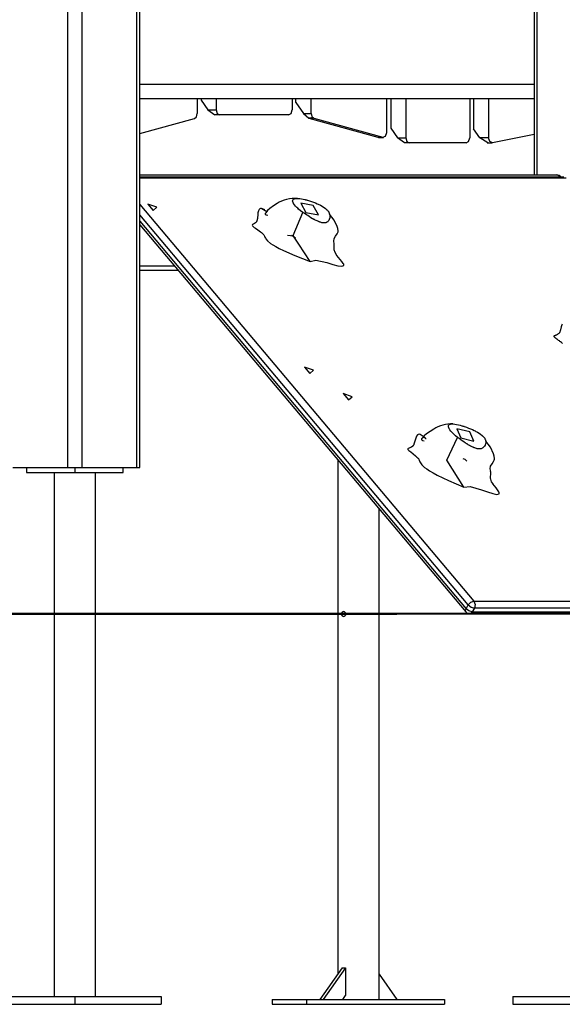
# Model space of a CAD drawing. Units: inches. Extents: x 68 to 148, y 75 to 204.
# Drawn here: x 99 to 105, y 166 to 176 of the extents above; entities that cross this region are included whole.
import ezdxf

# ---------------------------------------------------------------- set-up
doc = ezdxf.new("R2010")
doc.units = ezdxf.units.IN
doc.header["$MEASUREMENT"] = 0
doc.layers.add('Ebene 1', color=7, linetype='Continuous')

# ---------------------------------------------------------------- blocks, each defined once
blk = doc.blocks.new('block 2')
at = {"layer": 'Ebene 1', "color": 179, "lineweight": 25, "true_color": 0x1a171b}
for points in [[(99.855, 171.069), (99.855, 187.702)], [(99.997, 187.702), (99.997, 171.069)], [(100.562, 171.069), (100.562, 187.702)], [(100.592, 171.069), (100.592, 187.636)], [(104.635, 181.6), (104.635, 174.069)], [(104.664, 181.313), (104.664, 174.069)], [(100.592, 174.998), (104.635, 174.998)], [(104.635, 174.849), (100.592, 174.849)], [(101.181, 174.849), (101.181, 174.697)], [(101.22, 174.849), (101.22, 174.833)], [(101.22, 174.833), (101.291, 174.734)], [(101.376, 174.849), (101.376, 174.734)], [(102.153, 174.849), (102.153, 174.734)], [(102.192, 174.81), (102.192, 174.849)], [(102.192, 174.81), (102.27, 174.698)], [(102.348, 174.698), (102.348, 174.849)], [(103.126, 174.504), (103.126, 174.849)], [(103.165, 174.849), (103.165, 174.548)], [(103.32, 174.849), (103.32, 174.448)], [(103.975, 174.849), (103.975, 174.448)], [(104.013, 174.849), (104.013, 174.542)], [(104.169, 174.849), (104.169, 174.449)], [(101.153, 174.648), (101.173, 174.665), (101.181, 174.697)], [(101.291, 174.734), (101.361, 174.684)], [(101.291, 174.734), (101.376, 174.734)], [(101.411, 174.684), (101.361, 174.684)], [(101.376, 174.734), (101.386, 174.698), (101.411, 174.684)], [(102.118, 174.684), (101.411, 174.684)], [(102.118, 174.684), (102.143, 174.698), (102.153, 174.734)], [(102.27, 174.698), (102.327, 174.649)], [(102.27, 174.698), (102.348, 174.698)], [(102.348, 174.698), (102.356, 174.666), (102.376, 174.649)], [(100.592, 174.493), (101.153, 174.648)], [(102.327, 174.649), (103.034, 174.455)], [(102.376, 174.649), (102.327, 174.649)], [(102.376, 174.649), (103.084, 174.455)], [(103.084, 174.455), (103.113, 174.465), (103.126, 174.504)], [(103.165, 174.548), (103.235, 174.448)], [(104.079, 174.449), (104.013, 174.542)], [(104.635, 174.483), (104.209, 174.399)], [(104.635, 174.484), (104.635, 174.069)], [(103.034, 174.455), (103.084, 174.455)], [(103.04, 174.453), (103.09, 174.453)], [(103.306, 174.398), (103.235, 174.448)], [(103.235, 174.448), (103.32, 174.448)], [(103.356, 174.398), (103.306, 174.398)], [(103.32, 174.448), (103.331, 174.412), (103.356, 174.398)], [(103.939, 174.398), (103.356, 174.398)], [(103.939, 174.398), (103.964, 174.412), (103.975, 174.448)], [(104.16, 174.399), (104.079, 174.449)], [(104.169, 174.449), (104.079, 174.449)], [(104.154, 174.399), (104.204, 174.399)], [(104.209, 174.399), (104.181, 174.411), (104.169, 174.449)], [(100.592, 174.069), (104.868, 174.069)], [(104.868, 174.069), (104.885, 174.063), (104.898, 174.046)], [(104.94, 174.046), (100.592, 174.046)], [(104.963, 174.035), (100.592, 174.035)], [(100.592, 173.767), (104.019, 169.7)], [(100.766, 173.737), (100.674, 173.77), (100.73, 173.703), (100.766, 173.737), (100.766, 173.737)], [(102.208, 173.828), (102.183, 173.828), (102.154, 173.826), (102.127, 173.822), (102.098, 173.816), (102.073, 173.809), (102.046, 173.8), (102.023, 173.789), (102, 173.777), (101.963, 173.753), (101.927, 173.725), (101.903, 173.704), (101.883, 173.68), (101.881, 173.677), (101.879, 173.673), (101.879, 173.671), (101.878, 173.67), (101.878, 173.668), (101.879, 173.667), (101.879, 173.666), (101.88, 173.664), (101.881, 173.663), (101.882, 173.662), (101.886, 173.66), (101.89, 173.658), (101.906, 173.656)], [(102.263, 173.685), (102.241, 173.702), (102.221, 173.719), (102.212, 173.727), (102.204, 173.734), (102.197, 173.742), (102.19, 173.749), (102.179, 173.762), (102.17, 173.774), (102.167, 173.78), (102.164, 173.785), (102.162, 173.79), (102.161, 173.795), (102.16, 173.797), (102.159, 173.799), (102.159, 173.801), (102.159, 173.803), (102.16, 173.807), (102.161, 173.811), (102.164, 173.817), (102.17, 173.822), (102.175, 173.823), (102.179, 173.825), (102.184, 173.826), (102.19, 173.827), (102.203, 173.828), (102.217, 173.827), (102.234, 173.826), (102.252, 173.823), (102.269, 173.82), (102.286, 173.815), (102.289, 173.815), (102.291, 173.814), (102.296, 173.813), (102.302, 173.812), (102.307, 173.81), (102.312, 173.809), (102.322, 173.805), (102.333, 173.802), (102.353, 173.796), (102.374, 173.789), (102.393, 173.781), (102.412, 173.773), (102.42, 173.77), (102.429, 173.766), (102.437, 173.762), (102.446, 173.758), (102.474, 173.741), (102.498, 173.724)], [(102.296, 173.683), (102.424, 173.658), (102.37, 173.754), (102.242, 173.78), (102.296, 173.683), (102.296, 173.683)], [(101.875, 173.711), (101.85, 173.72), (101.839, 173.723), (101.83, 173.723), (101.822, 173.72), (101.816, 173.715), (101.808, 173.7), (101.803, 173.68), (101.801, 173.657), (101.8, 173.633), (101.798, 173.621), (101.797, 173.61), (101.795, 173.605), (101.794, 173.6), (101.792, 173.596), (101.79, 173.592), (101.789, 173.59), (101.788, 173.589), (101.779, 173.578), (101.769, 173.57), (101.758, 173.565), (101.749, 173.56), (101.745, 173.555), (101.747, 173.548), (101.751, 173.543), (101.758, 173.537), (101.766, 173.531), (101.777, 173.523), (101.803, 173.505), (101.829, 173.486), (101.841, 173.477), (101.852, 173.467), (101.857, 173.462), (101.861, 173.458), (101.864, 173.453), (101.867, 173.449), (101.872, 173.44), (101.876, 173.431), (101.88, 173.422), (101.886, 173.413), (101.903, 173.392), (101.934, 173.367), (101.957, 173.351), (101.987, 173.334), (102.023, 173.316), (102.067, 173.295), (102.182, 173.244), (102.34, 173.182)], [(101.896, 173.69), (101.842, 173.722)], [(102.34, 173.182), (102.164, 173.447), (102.263, 173.685)], [(102.498, 173.724), (102.508, 173.715), (102.516, 173.706), (102.52, 173.701), (102.524, 173.696), (102.526, 173.694), (102.527, 173.691), (102.529, 173.689), (102.53, 173.686), (102.535, 173.676), (102.538, 173.666), (102.541, 173.655), (102.541, 173.644), (102.541, 173.638), (102.541, 173.633), (102.54, 173.627), (102.539, 173.622), (102.535, 173.611), (102.53, 173.602), (102.527, 173.598), (102.524, 173.594), (102.52, 173.59), (102.516, 173.586), (102.511, 173.584), (102.506, 173.581), (102.504, 173.58), (102.501, 173.579), (102.498, 173.578), (102.495, 173.578), (102.489, 173.577), (102.483, 173.577), (102.476, 173.577), (102.468, 173.578), (102.46, 173.579), (102.452, 173.581), (102.444, 173.583), (102.436, 173.586), (102.434, 173.587), (102.431, 173.588), (102.429, 173.589), (102.427, 173.59), (102.423, 173.591), (102.418, 173.593), (102.41, 173.597), (102.4, 173.601), (102.391, 173.606), (102.382, 173.61), (102.378, 173.613), (102.373, 173.615), (102.371, 173.617), (102.369, 173.618), (102.367, 173.619), (102.364, 173.62), (102.347, 173.63), (102.33, 173.641), (102.315, 173.651), (102.3, 173.66), (102.277, 173.676), (102.263, 173.685)], [(102.585, 173.362), (102.581, 173.391), (102.586, 173.417), (102.6, 173.44), (102.617, 173.464), (102.62, 173.47), (102.623, 173.478), (102.625, 173.486), (102.626, 173.495), (102.624, 173.518), (102.617, 173.541), (102.586, 173.606), (102.538, 173.666)], [(103.96, 169.662), (100.592, 173.659)], [(100.592, 173.594), (103.938, 169.623)], [(100.592, 173.558), (103.935, 169.591)], [(102.203, 173.391), (102.168, 173.441), (102.108, 173.447)], [(102.143, 173.452), (102.166, 173.44), (102.187, 173.426)], [(102.187, 173.426), (102.188, 173.425), (102.19, 173.424)], [(102.627, 173.225), (102.606, 173.252), (102.591, 173.282), (102.588, 173.291), (102.586, 173.301), (102.585, 173.309), (102.585, 173.318), (102.585, 173.332), (102.586, 173.346), (102.586, 173.36), (102.585, 173.374)], [(102.34, 173.182), (102.397, 173.196), (102.511, 173.17), (102.571, 173.152), (102.624, 173.138), (102.665, 173.133), (102.685, 173.139), (102.686, 173.141), (102.686, 173.143), (102.686, 173.145), (102.685, 173.148), (102.683, 173.155), (102.678, 173.162), (102.665, 173.18), (102.648, 173.201), (102.613, 173.242)], [(100.592, 173.138), (100.946, 173.138)], [(100.988, 173.089), (100.592, 173.089)], [(104.928, 172.341), (104.921, 172.346), (104.915, 172.352), (104.908, 172.357), (104.901, 172.362), (104.895, 172.367), (104.887, 172.373), (104.884, 172.375), (104.88, 172.378), (104.876, 172.381), (104.873, 172.384), (104.869, 172.386), (104.866, 172.389), (104.863, 172.392), (104.86, 172.394), (104.856, 172.397), (104.853, 172.399), (104.849, 172.403), (104.846, 172.405), (104.845, 172.406), (104.844, 172.408), (104.843, 172.409), (104.842, 172.411), (104.841, 172.412), (104.84, 172.414), (104.84, 172.415), (104.84, 172.416), (104.84, 172.417), (104.84, 172.418), (104.841, 172.419), (104.841, 172.42), (104.842, 172.42), (104.843, 172.421), (104.844, 172.422), (104.845, 172.422), (104.847, 172.423), (104.849, 172.424), (104.851, 172.424), (104.852, 172.425), (104.853, 172.425), (104.854, 172.426), (104.857, 172.426), (104.859, 172.427), (104.861, 172.428), (104.864, 172.429), (104.868, 172.431), (104.873, 172.433), (104.877, 172.435), (104.88, 172.437), (104.887, 172.442), (104.893, 172.448), (104.896, 172.451), (104.898, 172.454), (104.9, 172.458), (104.902, 172.462), (104.903, 172.465), (104.905, 172.469), (104.906, 172.473), (104.908, 172.477), (104.909, 172.481), (104.91, 172.486), (104.911, 172.489), (104.912, 172.494), (104.913, 172.497), (104.914, 172.502), (104.915, 172.507), (104.916, 172.51), (104.917, 172.515), (104.918, 172.518), (104.92, 172.522), (104.921, 172.526), (104.923, 172.535), (104.926, 172.542)], [(102.372, 172.066), (102.28, 172.099), (102.336, 172.032), (102.372, 172.066), (102.372, 172.066)], [(102.769, 171.795), (102.677, 171.829), (102.733, 171.762), (102.769, 171.795), (102.769, 171.795)], [(103.801, 171.517), (103.779, 171.516), (103.751, 171.514), (103.727, 171.51), (103.7, 171.503), (103.675, 171.496), (103.65, 171.487), (103.628, 171.476), (103.606, 171.464), (103.569, 171.44), (103.533, 171.414), (103.508, 171.394), (103.487, 171.371), (103.484, 171.367), (103.482, 171.364), (103.481, 171.362), (103.481, 171.36), (103.481, 171.359), (103.481, 171.357), (103.481, 171.356), (103.481, 171.355), (103.482, 171.353), (103.483, 171.352), (103.487, 171.349), (103.491, 171.348), (103.509, 171.345)], [(103.85, 171.378), (103.828, 171.396), (103.811, 171.413), (103.802, 171.421), (103.795, 171.429), (103.788, 171.437), (103.782, 171.444), (103.772, 171.457), (103.765, 171.469), (103.762, 171.474), (103.76, 171.48), (103.758, 171.484), (103.757, 171.489), (103.757, 171.491), (103.757, 171.493), (103.757, 171.495), (103.757, 171.497), (103.759, 171.501), (103.76, 171.504), (103.765, 171.509), (103.772, 171.513), (103.777, 171.514), (103.782, 171.516), (103.787, 171.516), (103.793, 171.517), (103.807, 171.516), (103.823, 171.514), (103.84, 171.512), (103.859, 171.508), (103.876, 171.503), (103.894, 171.498), (103.897, 171.497), (103.899, 171.497), (103.905, 171.495), (103.91, 171.493), (103.915, 171.492), (103.92, 171.49), (103.931, 171.486), (103.942, 171.482), (103.962, 171.474), (103.983, 171.466), (104.003, 171.458), (104.021, 171.449), (104.03, 171.445), (104.039, 171.44), (104.047, 171.436), (104.055, 171.432), (104.083, 171.414), (104.105, 171.396)], [(103.884, 171.375), (104.017, 171.34), (103.975, 171.434), (103.843, 171.468), (103.884, 171.375), (103.884, 171.375)], [(103.467, 171.409), (103.456, 171.41), (103.448, 171.408), (103.441, 171.405), (103.43, 171.391), (103.422, 171.372), (103.416, 171.351), (103.41, 171.329), (103.407, 171.318), (103.403, 171.308), (103.402, 171.304), (103.399, 171.299), (103.397, 171.295), (103.394, 171.292), (103.393, 171.29), (103.391, 171.289), (103.38, 171.28), (103.368, 171.274), (103.356, 171.269), (103.345, 171.265), (103.34, 171.261), (103.341, 171.254), (103.345, 171.25), (103.351, 171.244), (103.36, 171.237), (103.37, 171.229), (103.394, 171.211), (103.42, 171.19), (103.431, 171.181), (103.441, 171.171), (103.445, 171.166), (103.449, 171.162), (103.452, 171.157), (103.454, 171.153), (103.458, 171.144), (103.461, 171.136), (103.464, 171.127), (103.469, 171.118), (103.483, 171.097), (103.513, 171.071), (103.535, 171.055), (103.564, 171.037), (103.6, 171.017), (103.643, 170.993), (103.758, 170.937), (103.916, 170.867)], [(103.528, 171.363), (103.527, 171.363), (103.497, 171.388), (103.467, 171.409)], [(103.916, 170.867), (103.742, 171.144), (103.85, 171.378)], [(104.105, 171.396), (104.115, 171.387), (104.123, 171.378), (104.126, 171.373), (104.129, 171.369), (104.13, 171.366), (104.131, 171.364), (104.133, 171.361), (104.134, 171.359), (104.137, 171.349), (104.14, 171.339), (104.14, 171.329), (104.139, 171.318), (104.138, 171.313), (104.137, 171.308), (104.135, 171.303), (104.133, 171.298), (104.128, 171.289), (104.121, 171.281), (104.117, 171.277), (104.113, 171.273), (104.109, 171.27), (104.104, 171.267), (104.098, 171.265), (104.093, 171.263), (104.089, 171.262), (104.087, 171.262), (104.083, 171.261), (104.08, 171.261), (104.074, 171.26), (104.067, 171.26), (104.059, 171.261), (104.052, 171.263), (104.044, 171.265), (104.036, 171.267), (104.027, 171.27), (104.019, 171.273), (104.017, 171.274), (104.014, 171.275), (104.012, 171.276), (104.01, 171.277), (104.006, 171.279), (104.001, 171.281), (103.992, 171.285), (103.983, 171.29), (103.974, 171.295), (103.965, 171.3), (103.961, 171.303), (103.956, 171.305), (103.954, 171.306), (103.952, 171.308), (103.95, 171.309), (103.948, 171.311), (103.931, 171.321), (103.914, 171.332), (103.899, 171.343), (103.886, 171.352), (103.863, 171.369), (103.85, 171.378)], [(104.191, 171.028), (104.186, 171.058), (104.19, 171.084), (104.204, 171.106), (104.221, 171.13), (104.224, 171.137), (104.226, 171.145), (104.228, 171.154), (104.228, 171.163), (104.225, 171.187), (104.218, 171.211), (104.187, 171.278), (104.139, 171.341)], [(102.622, 171.15), (102.622, 165.879)], [(103.945, 171.136), (103.929, 171.152), (103.908, 171.158)], [(99.29, 171.069), (99.855, 171.069)], [(99.431, 171.069), (99.431, 171.019)], [(99.855, 171.069), (99.926, 171.069), (99.997, 171.069)], [(99.926, 171.069), (99.926, 171.019)], [(99.997, 171.069), (100.562, 171.069)], [(100.421, 171.019), (100.421, 171.069)], [(100.562, 171.069), (100.584, 171.069), (100.592, 171.069)], [(99.431, 171.019), (99.926, 171.019)], [(99.714, 171.019), (99.714, 165.648)], [(99.926, 171.019), (100.421, 171.019)], [(100.138, 165.648), (100.138, 171.019)], [(104.216, 170.901), (104.2, 170.924), (104.191, 170.95), (104.19, 170.958), (104.189, 170.967), (104.189, 170.974), (104.19, 170.981), (104.191, 170.994), (104.192, 171.007), (104.191, 171.02), (104.19, 171.033)], [(103.916, 170.867), (103.979, 170.876), (104.095, 170.842), (104.157, 170.821), (104.212, 170.804), (104.254, 170.795), (104.276, 170.8), (104.278, 170.801), (104.278, 170.803), (104.278, 170.806), (104.278, 170.809), (104.276, 170.815), (104.273, 170.822), (104.262, 170.84), (104.247, 170.86), (104.23, 170.882), (104.213, 170.904), (104.205, 170.916)], [(103.046, 165.618), (103.046, 170.646)], [(103.938, 169.623), (103.96, 169.662)], [(103.96, 169.662), (103.987, 169.689), (104.019, 169.7)], [(103.96, 169.662), (103.99, 169.639), (104.023, 169.629)], [(104.023, 169.629), (104, 169.591)], [(104.019, 169.7), (104.031, 169.666), (104.023, 169.629)], [(104.019, 169.7), (108.615, 169.7)], [(108.619, 169.629), (104.023, 169.629)], [(102.684, 169.594), (102.687, 169.593), (102.69, 169.592), (102.692, 169.591), (102.695, 169.588), (102.697, 169.585), (102.7, 169.582), (102.701, 169.578), (102.702, 169.574), (102.702, 169.571), (102.702, 169.569)], [(102.702, 169.569), (102.702, 169.564), (102.701, 169.56), (102.7, 169.556), (102.698, 169.553), (102.696, 169.55), (102.694, 169.548), (102.691, 169.545), (102.688, 169.544), (102.684, 169.543)], [(103.935, 169.591), (103.931, 169.605), (103.938, 169.623)], [(104, 169.591), (103.967, 169.6), (103.938, 169.623)], [(104, 169.591), (103.988, 169.578), (103.973, 169.573)], [(103.973, 169.573), (108.569, 169.573)], [(104, 169.591), (108.597, 169.591)], [(102.666, 165.941), (102.438, 165.618)], [(102.701, 165.941), (102.473, 165.618)], [(102.666, 165.941), (102.684, 165.941)], [(102.684, 165.941), (102.701, 165.941)], [(102.702, 165.941), (102.701, 165.941)], [(102.702, 165.941), (102.702, 165.658)], [(103.046, 165.879), (103.229, 165.618)], [(99.042, 165.648), (99.926, 165.648)], [(99.926, 165.648), (100.81, 165.648)], [(99.926, 165.648), (99.926, 165.569)], [(100.81, 165.648), (100.81, 165.569)], [(101.95, 165.618), (102.303, 165.618)], [(101.95, 165.618), (101.95, 165.569)], [(102.303, 165.618), (103.718, 165.618)], [(102.303, 165.618), (102.303, 165.569)], [(102.673, 165.618), (102.701, 165.658)], [(102.701, 165.658), (102.702, 165.658)], [(103.718, 165.618), (103.718, 165.569)], [(104.416, 165.648), (105.3, 165.648)], [(104.416, 165.648), (104.416, 165.569)], [(104.416, 165.648), (104.416, 165.569)], [(99.042, 165.569), (99.926, 165.569)], [(99.926, 165.569), (100.81, 165.569)], [(101.95, 165.569), (102.303, 165.569)], [(102.303, 165.569), (103.718, 165.569)], [(104.416, 165.569), (105.3, 165.569)]]:
    blk.add_lwpolyline(points, dxfattribs=at)
at = {"layer": 'Ebene 1', "color": 179, "lineweight": 40, "true_color": 0x1a171b}
for points in [[(110.556, 169.569), (109.224, 169.569), (107.758, 169.569), (106.179, 169.569), (104.511, 169.569), (102.779, 169.569), (101.006, 169.569), (99.22, 169.569), (97.446, 169.569), (95.71, 169.569), (94.036, 169.569), (92.451, 169.569), (90.977, 169.569)], [(97.877, 169.569), (97.917, 169.569), (99.631, 169.569), (101.411, 169.569), (103.227, 169.569)]]:
    blk.add_lwpolyline(points, dxfattribs=at)
at = {"layer": 'Ebene 1', "color": 179, "lineweight": 25, "true_color": 0x1a171b}
for points in [[(104.91, 174.046), (104.901, 174.06), (104.885, 174.069), (104.868, 174.069)], [(103.935, 169.591), (103.945, 169.58), (103.958, 169.573), (103.973, 169.573)]]:
    blk.add_open_spline(points, degree=3, dxfattribs=at)
blk.add_open_spline([(102.684, 169.594), (102.67, 169.594), (102.659, 169.582), (102.659, 169.569), (102.659, 169.555), (102.67, 169.543), (102.684, 169.543)], degree=3, knots=[0, 0, 0, 0, 1, 1, 1, 2, 2, 2, 2], dxfattribs=at)

msp = doc.modelspace()

# ---------------------------------------------------------------- block references
at = {"layer": 'Ebene 1'}
msp.add_blockref('block 2', (0, 0), dxfattribs=at)

doc.saveas('drawing.dxf')
